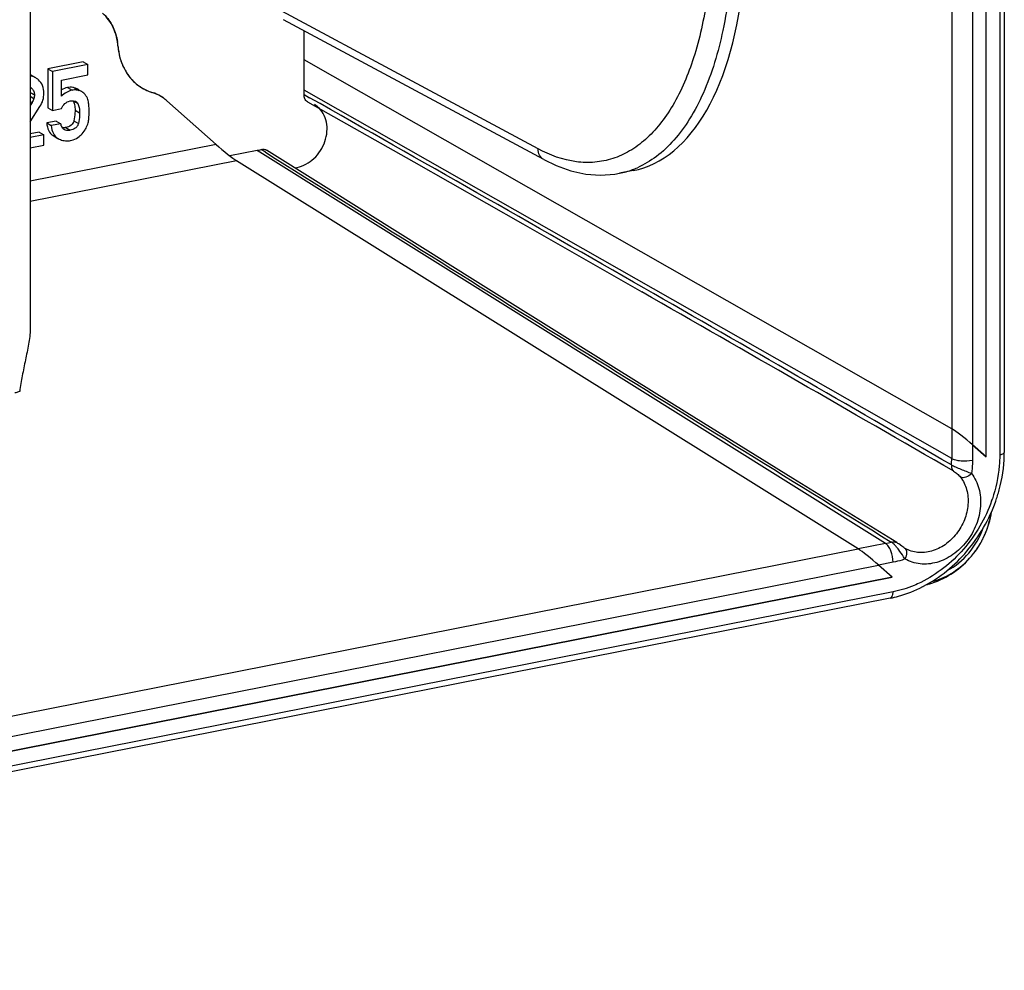
# Model space of a CAD drawing. Units: millimetres. Extents: x -3 to 844, y 0 to 594.
# Drawn here: x 198 to 230, y 310 to 341 of the extents above; entities that cross this region are included whole.
import ezdxf

# ---------------------------------------------------------------- set-up
doc = ezdxf.new("R2010")
doc.units = ezdxf.units.MM
doc.header["$LTSCALE"] = 46.255
doc.layers.get('0').update_dxf_attribs({"linetype": 'CONTINUOUS'})
for name, color, linetype in [('AUSFORMSCHRAEGEN', 7, 'CONTINUOUS'), ('BEZUGSACHSEN', 7, 'CONTINUOUS'), ('RUNDUNGEN', 7, 'CONTINUOUS')]:
    doc.layers.add(name, color=color, linetype=linetype)

msp = doc.modelspace()

# ---------------------------------------------------------------- linework, layer by layer
at = {"color": 7, "linetype": 'Continuous'}
for p, q in [((229.296, 326.909), (229.296, 352.858)), ((199.842, 339.795), (198.69, 339.568)), ((198.69, 339.568), (198.84, 339.479)), ((198.69, 339.568), (198.69, 338.298)), ((199.992, 339.706), (198.84, 339.479)), ((199.842, 339.795), (199.992, 339.706)), ((199.992, 339.37), (199.992, 339.706)), ((198.299, 339.269), (198.149, 339.357)), ((198.84, 339.479), (198.84, 338.209)), ((199.132, 339.2), (199.992, 339.37)), ((199.132, 338.67), (199.132, 339.2)), ((199.71, 338.871), (199.654, 338.904)), ((198.172, 338.464), (198.114, 338.374)), ((198.114, 337.84), (198.43, 338.333)), ((198.69, 338.298), (198.84, 338.209)), ((198.84, 338.209), (199.132, 338.267)), ((198.96, 337.863), (198.65, 337.802)), ((198.65, 337.802), (198.8, 337.713)), ((199.11, 337.774), (198.8, 337.713)), ((198.96, 337.863), (199.11, 337.774)), ((198.409, 337.5), (198.114, 337.441)), ((198.559, 337.411), (198.114, 337.323)), ((198.409, 337.5), (198.559, 337.411)), ((198.559, 337.076), (198.559, 337.411)), ((198.862, 337.387), (199.012, 337.298)), ((199.011, 337.298), (199.028, 337.289)), ((198.114, 336.988), (198.559, 337.076)), ((164.807, 310.853), (226.234, 322.982))]:
    msp.add_line(p, q, dxfattribs=at)
at = {"color": 9, "linetype": 'Continuous'}
for p, q in [((199.328, 338.956), (199.478, 338.867)), ((199.552, 338.948), (199.702, 338.859)), ((198.114, 338.794), (198.25, 338.713)), ((198.114, 338.672), (198.235, 338.601)), ((198.114, 338.498), (198.172, 338.464)), ((199.513, 338.526), (199.663, 338.437)), ((199.575, 338.215), (199.725, 338.126)), ((199.271, 337.651), (199.421, 337.562)), ((199.536, 337.872), (199.686, 337.783))]:
    msp.add_line(p, q, dxfattribs=at)
at = {"color": 7, "linetype": 'Continuous'}
for centre, radius, start, end in [((197.917, 338.965), 0.456, 59.3479, 64.364), ((199.342, 337.888), 0.676, 242.3909, 248.8546), ((226.696, 325.351), 2.694, 284.2794, 286.4834), ((226.691, 325.368), 2.712, 286.4825, 287.9261)]:
    msp.add_arc(centre, radius, start, end, dxfattribs=at)
for points, knots in [([(198.299, 339.269), (198.258, 339.293), (198.195, 339.318), (198.131, 339.328), (198.114, 339.33)], [0, 0, 0, 0, 0.744926, 1, 1, 1, 1]), ([(198.17, 338.924), (198.195, 338.897), (198.237, 338.831), (198.25, 338.753), (198.25, 338.713)], [0, 0, 0, 0, 0.483146, 1, 1, 1, 1]), ([(198.559, 338.771), (198.559, 338.855), (198.535, 339.021), (198.436, 339.158), (198.378, 339.21)], [0, 0, 0, 0, 0.519009, 1, 1, 1, 1]), ([(199.552, 338.948), (199.535, 338.953), (199.462, 338.971), (199.385, 338.967), (199.328, 338.956)], [0, 0, 0, 0, 0.238, 1, 1, 1, 1]), ([(199.654, 338.904), (199.646, 338.908), (199.614, 338.926), (199.579, 338.939), (199.552, 338.948)], [0, 0, 0, 0, 0.234266, 1, 1, 1, 1]), ([(198.43, 338.333), (198.472, 338.397), (198.539, 338.539), (198.559, 338.694), (198.559, 338.771)], [0, 0, 0, 0, 0.499158, 1, 1, 1, 1]), ([(199.478, 338.867), (199.414, 338.854), (199.285, 338.806), (199.179, 338.72), (199.132, 338.67)], [0, 0, 0, 0, 0.491483, 1, 1, 1, 1]), ([(199.702, 338.859), (199.668, 338.87), (199.62, 338.877), (199.572, 338.877), (199.559, 338.877)], [0, 0, 0, 0, 0.74131, 1, 1, 1, 1]), ([(199.804, 338.815), (199.796, 338.82), (199.764, 338.837), (199.729, 338.851), (199.702, 338.859)], [0, 0, 0, 0, 0.234266, 1, 1, 1, 1]), ([(199.994, 338.568), (199.974, 338.624), (199.933, 338.696), (199.879, 338.756), (199.864, 338.77)], [0, 0, 0, 0, 0.744464, 1, 1, 1, 1]), ([(199.132, 338.267), (199.16, 338.327), (199.23, 338.44), (199.351, 338.505), (199.412, 338.517)], [0, 0, 0, 0, 0.517692, 1, 1, 1, 1]), ([(199.513, 338.526), (199.517, 338.519), (199.531, 338.491), (199.541, 338.461), (199.548, 338.438)], [0, 0, 0, 0, 0.239496, 1, 1, 1, 1]), ([(199.548, 338.438), (199.552, 338.421), (199.57, 338.348), (199.575, 338.273), (199.575, 338.215)], [0, 0, 0, 0, 0.226347, 1, 1, 1, 1]), ([(199.663, 338.437), (199.675, 338.415), (199.715, 338.315), (199.725, 338.207), (199.725, 338.126)], [0, 0, 0, 0, 0.241055, 1, 1, 1, 1]), ([(200.035, 338.162), (200.035, 338.244), (200.031, 338.38), (200.011, 338.516), (199.994, 338.568)], [0, 0, 0, 0, 0.603433, 1, 1, 1, 1]), ([(199.575, 338.215), (199.575, 338.187), (199.571, 338.072), (199.554, 337.957), (199.536, 337.872)], [0, 0, 0, 0, 0.243039, 1, 1, 1, 1]), ([(199.725, 338.126), (199.725, 338.098), (199.721, 337.983), (199.704, 337.868), (199.686, 337.783)], [0, 0, 0, 0, 0.24644, 1, 1, 1, 1]), ([(200.003, 337.802), (200.015, 337.852), (200.031, 337.972), (200.035, 338.092), (200.035, 338.162)], [0, 0, 0, 0, 0.423076, 1, 1, 1, 1]), ([(198.65, 337.802), (198.659, 337.713), (198.691, 337.553), (198.801, 337.423), (198.862, 337.387)], [0, 0, 0, 0, 0.55671, 1, 1, 1, 1]), ([(198.8, 337.713), (198.809, 337.625), (198.841, 337.464), (198.951, 337.334), (199.012, 337.298)], [0, 0, 0, 0, 0.55671, 1, 1, 1, 1]), ([(199.181, 337.618), (199.172, 337.629), (199.137, 337.675), (199.119, 337.732), (199.11, 337.774)], [0, 0, 0, 0, 0.242413, 1, 1, 1, 1]), ([(199.271, 337.651), (199.261, 337.649), (199.225, 337.643), (199.188, 337.641), (199.161, 337.644)], [0, 0, 0, 0, 0.271643, 1, 1, 1, 1]), ([(199.536, 337.872), (199.529, 337.844), (199.509, 337.79), (199.428, 337.696), (199.335, 337.663), (199.271, 337.651)], [0, 0, 0, 0, 0.235498, 0.464611, 1, 1, 1, 1]), ([(199.686, 337.783), (199.679, 337.752), (199.655, 337.692), (199.567, 337.603), (199.478, 337.573), (199.421, 337.562)], [0, 0, 0, 0, 0.261062, 0.519869, 1, 1, 1, 1]), ([(199.901, 337.571), (199.913, 337.59), (199.955, 337.662), (199.987, 337.741), (200.003, 337.802)], [0, 0, 0, 0, 0.254666, 1, 1, 1, 1]), ([(199.421, 337.562), (199.403, 337.558), (199.338, 337.548), (199.267, 337.558), (199.225, 337.583)], [0, 0, 0, 0, 0.261455, 1, 1, 1, 1]), ([(199.432, 337.229), (199.459, 337.234), (199.56, 337.26), (199.655, 337.312), (199.715, 337.363)], [0, 0, 0, 0, 0.25587, 1, 1, 1, 1]), ([(199.715, 337.363), (199.734, 337.38), (199.804, 337.442), (199.865, 337.514), (199.901, 337.571)], [0, 0, 0, 0, 0.272695, 1, 1, 1, 1]), ([(199.098, 337.257), (199.15, 337.237), (199.262, 337.21), (199.377, 337.218), (199.432, 337.229)], [0, 0, 0, 0, 0.498648, 1, 1, 1, 1]), ([(227.526, 322.788), (227.777, 322.869), (228.259, 323.107), (228.853, 323.65), (229.282, 324.331), (229.436, 324.847), (229.476, 325.11)], [0, 0, 0, 0, 0.24913, 0.499186, 0.74976, 1, 1, 1, 1])]:
    msp.add_open_spline(points, degree=3, knots=knots, dxfattribs=at)
for points in [[(198.378, 339.21), (198.354, 339.232), (198.327, 339.252), (198.299, 339.269)], [(198.12, 338.966), (198.139, 338.955), (198.156, 338.941), (198.17, 338.924)], [(199.328, 338.956), (199.26, 338.942), (199.192, 338.917), (199.132, 338.881)], [(198.235, 338.601), (198.223, 338.552), (198.199, 338.506), (198.172, 338.464)], [(198.25, 338.713), (198.25, 338.675), (198.244, 338.637), (198.235, 338.601)], [(199.559, 338.877), (199.532, 338.876), (199.505, 338.872), (199.478, 338.867)], [(199.864, 338.77), (199.846, 338.787), (199.825, 338.802), (199.804, 338.815)], [(199.412, 338.517), (199.433, 338.521), (199.456, 338.525), (199.478, 338.526)], [(199.478, 338.526), (199.511, 338.528), (199.546, 338.525), (199.577, 338.513)], [(199.577, 338.513), (199.587, 338.51), (199.596, 338.506), (199.604, 338.501)], [(199.604, 338.501), (199.629, 338.486), (199.65, 338.463), (199.663, 338.437)], [(199.225, 337.583), (199.209, 337.592), (199.194, 337.605), (199.181, 337.618)]]:
    msp.add_open_spline(points, degree=3, dxfattribs=at)
at = {"layer": 'AUSFORMSCHRAEGEN', "color": 7, "linetype": 'Continuous'}
for p, q in [((207.052, 338.873), (207.052, 340.806)), ((205.514, 336.901), (204.628, 336.726))]:
    msp.add_line(p, q, dxfattribs=at)
at = {"layer": 'BEZUGSACHSEN', "color": 9, "linetype": 'Continuous'}
for p, q in [((228.176, 352.831), (228.176, 327.822)), ((228.855, 352.771), (228.855, 327.3)), ((165.428, 312.117), (225.122, 323.904)), ((165.248, 311.417), (225.793, 323.373))]:
    msp.add_line(p, q, dxfattribs=at)
at = {"layer": 'BEZUGSACHSEN', "color": 7, "linetype": 'Continuous'}
for p, q in [((229.296, 326.909), (229.296, 352.858)), ((228.176, 327.822), (207.052, 339.862)), ((202.571, 338.524), (202.467, 338.608)), ((229.296, 326.909), (228.855, 327.3)), ((226.234, 322.982), (225.793, 323.373)), ((226.234, 322.982), (164.807, 310.853))]:
    msp.add_line(p, q, dxfattribs=at)
for centre, radius, start, end in [((202.529, 340.221), 1.49, 234.188, 237.9226), ((202.538, 340.239), 1.509, 237.9835, 252.5593), ((201.682, 337.514), 1.346, 67.1592, 72.5644), ((201.686, 337.524), 1.336, 65.9175, 67.1527), ((201.69, 337.533), 1.327, 60.394, 65.9213), ((201.69, 337.534), 1.325, 54.1325, 60.3795)]:
    msp.add_arc(centre, radius, start, end, dxfattribs=at)
for centre, major_axis, ratio, start_param, end_param in [((228.605, 327.44), (0.499, -0.407), 0.085498, 7.400008, 8.953351), ((225.551, 323.523), (0.496, -0.411), 0.068735, 1.117018, 2.670361)]:
    msp.add_ellipse(centre, major_axis=major_axis, ratio=ratio, start_param=start_param, end_param=end_param, dxfattribs=at)
for points, knots in [([(200.975, 340.313), (200.958, 340.519), (200.862, 340.918), (200.619, 341.253), (200.474, 341.382)], [0, 0, 0, 0, 0.516465, 1, 1, 1, 1]), ([(200.975, 340.313), (200.995, 340.054), (201.125, 339.554), (201.461, 339.155), (201.657, 339.013)], [0, 0, 0, 0, 0.517541, 1, 1, 1, 1])]:
    msp.add_open_spline(points, degree=3, knots=knots, dxfattribs=at)
at = {"layer": 'RUNDUNGEN', "color": 7, "linetype": 'Continuous'}
for p, q in [((198.114, 388.527), (198.114, 331.081)), ((229.893, 353.035), (229.893, 327.053)), ((214.872, 336.604), (206.376, 341.17)), ((228.176, 327.822), (207.052, 339.862)), ((202.571, 338.524), (204.177, 337.098)), ((225.122, 323.904), (204.848, 336.567)), ((217.779, 336.245), (217.341, 336.158)), ((228.855, 327.3), (229.296, 326.909)), ((226.545, 323.995), (226.448, 324.064)), ((226.58, 323.97), (226.545, 323.995)), ((226.638, 323.932), (226.637, 323.932)), ((226.234, 322.982), (225.793, 323.373)), ((226.173, 322.297), (164.685, 310.156))]:
    msp.add_line(p, q, dxfattribs=at)
at = {"layer": 'RUNDUNGEN', "color": 9, "linetype": 'Continuous'}
for p, q in [((229.743, 352.946), (229.743, 326.964)), ((214.681, 336.956), (206.186, 341.521)), ((207.047, 338.728), (207.229, 338.624)), ((228.176, 326.849), (207.052, 338.873)), ((204.177, 337.098), (198.114, 335.901)), ((226.019, 324.081), (205.514, 336.901)), ((205.786, 336.846), (205.647, 336.933)), ((205.786, 336.846), (205.647, 336.933)), ((204.848, 336.567), (198.114, 335.237)), ((228.176, 327.822), (228.176, 326.849)), ((228.855, 327.3), (228.855, 326.789)), ((226.019, 324.081), (225.122, 323.904)), ((226.264, 323.466), (225.793, 323.373)), ((226.264, 322.503), (164.777, 310.361))]:
    msp.add_line(p, q, dxfattribs=at)
at = {"layer": 'RUNDUNGEN', "color": 7, "linetype": 'Continuous'}
for points in [[(207.156, 338.495), (210.629, 336.527), (214.181, 334.506), (218.068, 332.287)], [(226.383, 324.108), (222.997, 326.201), (219.537, 328.348), (216.082, 330.497), (212.633, 332.648), (209.19, 334.802), (205.827, 336.912)], [(214.872, 336.604), (215.273, 336.411), (215.756, 336.24), (216.239, 336.135), (216.716, 336.099), (217.184, 336.131), (217.341, 336.158)], [(226.448, 324.064), (226.42, 324.083), (226.395, 324.1), (226.382, 324.108)], [(226.637, 323.932), (226.615, 323.946), (226.58, 323.97)]]:
    msp.add_lwpolyline(points, dxfattribs=at)
for centre, radius, start, end in [((199.085, 340.162), 1.896, 4.5437, 8.9338), ((202.673, 340.344), 1.68, 209.412, 212.0401), ((202.641, 340.324), 1.642, 212.0348, 216.2638), ((202.609, 340.3), 1.603, 216.2697, 219.2854), ((202.58, 340.277), 1.566, 219.2824, 223.3399), ((202.56, 340.258), 1.538, 223.348, 225.792), ((202.543, 340.241), 1.514, 225.7829, 234.1674), ((201.683, 337.517), 1.343, 64.5869, 72.57), ((201.689, 337.532), 1.327, 54.1432, 64.5564), ((201.683, 337.524), 1.338, 48.4043, 54.126), ((205.171, 338.873), 1.881, 355.5599, 359.9941), ((205.211, 338.437), 1.566, 281.1808, 286.192), ((225.49, 327.053), 4.403, 358.7633, 359.9984), ((227.173, 324.804), 1.023, 238.4804, 239.6173), ((225.239, 326.534), 4.346, 297.3561, 297.6541)]:
    msp.add_arc(centre, radius, start, end, dxfattribs=at)
at = {"layer": 'RUNDUNGEN', "color": 9, "linetype": 'Continuous'}
for centre, radius, start, end in [((-1212.077, -2166.853), 2879.556, 60.219451, 60.469258), ((2095.689, 3348.135), 3555.221, 237.887364, 238.275064), ((216.78, 338.943), 2.841, 290.3173, 293.6746), ((216.806, 338.874), 2.768, 281.2001, 290.3226), ((-1230.43, -2198.891), 2916.335, 59.988577, 60.219111), ((-1126.91, -2018.109), 2708.155, 59.975559, 60.220316), ((225.617, 326.85), 2.559, 355.4035, 359.9705), ((224.976, 327.066), 4.778, 340.4848, 341.368), ((226.796, 325.473), 2.695, 343.3369, 351.6147), ((226.651, 325.518), 2.847, 336.6325, 338.6594), ((226.682, 325.506), 2.814, 338.6549, 342.9837), ((226.715, 325.495), 2.78, 342.9912, 343.3746), ((225.597, 326.201), 2.161, 281.2442, 286.332), ((226.601, 325.541), 2.903, 330.495, 333.061), ((226.618, 325.532), 2.883, 333.0582, 336.6298), ((224.686, 322.548), 2.207, 37.0419, 38.9694), ((226.624, 325.525), 2.874, 322.0216, 323.2317), ((226.61, 325.536), 2.893, 323.2395, 330.496), ((226.687, 325.471), 2.792, 316.4284, 317.6493), ((226.65, 325.504), 2.841, 317.6576, 322.0289)]:
    msp.add_arc(centre, radius, start, end, dxfattribs=at)
at = {"layer": 'RUNDUNGEN', "color": 7, "linetype": 'Continuous'}
for centre, major_axis, ratio, start_param, end_param in [((215.441, 347.723), (-2.359, 11.474), 0.484029, -3.145366, -1.119705), ((204.42, 336.949), (0.496, -0.411), 0.068735, -2.024575, -0.471232), ((228.605, 327.44), (0.499, -0.407), 0.085498, 1.116823, 2.670166), ((225.551, 323.523), (0.496, -0.411), 0.068735, 7.400203, 8.953546)]:
    msp.add_ellipse(centre, major_axis=major_axis, ratio=ratio, start_param=start_param, end_param=end_param, dxfattribs=at)
at = {"layer": 'RUNDUNGEN', "color": 9, "linetype": 'Continuous'}
for points, knots in [([(218.764, 354.104), (219.165, 353.292), (219.865, 351.565), (220.597, 348.848), (221.009, 346.061), (221.077, 343.366), (220.799, 340.918), (220.268, 339.118), (219.66, 337.944), (219.152, 337.244), (218.578, 336.698), (218.143, 336.438), (217.921, 336.341)], [0, 0, 0, 0, 0.142358, 0.291655, 0.441106, 0.583912, 0.713995, 0.826873, 0.876301, 0.921167, 0.962055, 1, 1, 1, 1]), ([(220.246, 346.373), (220.326, 345.592), (220.401, 344.075), (220.248, 341.905), (219.836, 339.994), (219.266, 338.628), (218.68, 337.763), (218.208, 337.257), (217.688, 336.873), (217.127, 336.618), (216.533, 336.498), (215.688, 336.521), (215.068, 336.748), (214.681, 336.956)], [0, 0, 0, 0, 0.17592, 0.339573, 0.48605, 0.612428, 0.668145, 0.719343, 0.766876, 0.812002, 0.856299, 0.901471, 1, 1, 1, 1]), ([(214.872, 336.604), (214.814, 336.635), (214.712, 336.742), (214.681, 336.884), (214.681, 336.956)], [0, 0, 0, 0, 0.477554, 1, 1, 1, 1]), ([(229.893, 327.053), (229.893, 327.031), (229.856, 327), (229.802, 326.978), (229.764, 326.968), (229.743, 326.964)], [0, 0, 0, 0, 0.358762, 0.646634, 1, 1, 1, 1]), ([(228.855, 326.789), (228.732, 326.764), (228.545, 326.758), (228.318, 326.792), (228.217, 326.826), (228.176, 326.849)], [0, 0, 0, 0, 0.544135, 0.799545, 1, 1, 1, 1]), ([(228.855, 326.789), (228.855, 326.753), (228.852, 326.611), (228.84, 326.468), (228.826, 326.362)], [0, 0, 0, 0, 0.24766, 1, 1, 1, 1]), ([(229.743, 326.964), (229.743, 326.846), (229.722, 326.363), (229.619, 325.885), (229.503, 325.539)], [0, 0, 0, 0, 0.245161, 1, 1, 1, 1]), ([(228.168, 326.645), (228.165, 326.606), (228.172, 326.529), (228.214, 326.462), (228.24, 326.438)], [0, 0, 0, 0, 0.522678, 1, 1, 1, 1]), ([(228.168, 326.645), (228.211, 326.62), (228.313, 326.573), (228.534, 326.482), (228.71, 326.414), (228.826, 326.362)], [0, 0, 0, 0, 0.206868, 0.470469, 1, 1, 1, 1]), ([(228.24, 326.438), (228.281, 326.414), (228.362, 326.354), (228.434, 326.285), (228.466, 326.243)], [0, 0, 0, 0, 0.47453, 1, 1, 1, 1]), ([(228.826, 326.362), (228.935, 326.219), (229.1, 325.87), (229.145, 325.281), (229.003, 324.679), (228.69, 324.132), (228.244, 323.701), (227.711, 323.437), (227.151, 323.376), (226.801, 323.488), (226.652, 323.575)], [0, 0, 0, 0, 0.116762, 0.24217, 0.375019, 0.51094, 0.644403, 0.770807, 0.888473, 1, 1, 1, 1]), ([(228.466, 326.243), (228.558, 326.124), (228.695, 325.833), (228.733, 325.343), (228.614, 324.842), (228.353, 324.386), (227.981, 324.026), (227.538, 323.806), (227.071, 323.756), (226.78, 323.849), (226.656, 323.921)], [0, 0, 0, 0, 0.116769, 0.242172, 0.375022, 0.510941, 0.6444, 0.770805, 0.888467, 1, 1, 1, 1]), ([(228.826, 326.362), (228.772, 326.309), (228.663, 326.235), (228.515, 326.216), (228.466, 326.243)], [0, 0, 0, 0, 0.574309, 1, 1, 1, 1]), ([(229.479, 325.47), (229.276, 324.897), (228.661, 323.838), (227.698, 323.071), (227.17, 322.812)], [0, 0, 0, 0, 0.508229, 1, 1, 1, 1]), ([(228.029, 323.198), (228.298, 323.338), (228.786, 323.74), (229.1, 324.287), (229.204, 324.581)], [0, 0, 0, 0, 0.49246, 1, 1, 1, 1]), ([(226.205, 324.127), (226.235, 324.136), (226.297, 324.143), (226.357, 324.123), (226.382, 324.108)], [0, 0, 0, 0, 0.514868, 1, 1, 1, 1]), ([(226.264, 323.466), (226.264, 323.592), (226.229, 323.778), (226.126, 323.981), (226.056, 324.058), (226.019, 324.081)], [0, 0, 0, 0, 0.555838, 0.80455, 1, 1, 1, 1]), ([(226.306, 324.044), (226.3, 324.05), (226.276, 324.073), (226.25, 324.095), (226.231, 324.11)], [0, 0, 0, 0, 0.270529, 1, 1, 1, 1]), ([(226.402, 323.936), (226.394, 323.946), (226.363, 323.983), (226.331, 324.019), (226.306, 324.044)], [0, 0, 0, 0, 0.26294, 1, 1, 1, 1]), ([(226.652, 323.575), (226.638, 323.599), (226.573, 323.702), (226.504, 323.803), (226.448, 323.877)], [0, 0, 0, 0, 0.231657, 1, 1, 1, 1]), ([(226.652, 323.575), (226.672, 323.608), (226.702, 323.675), (226.721, 323.776), (226.71, 323.865), (226.676, 323.909), (226.656, 323.921)], [0, 0, 0, 0, 0.306178, 0.583289, 0.812575, 1, 1, 1, 1]), ([(226.652, 323.575), (226.62, 323.563), (226.493, 323.52), (226.363, 323.486), (226.264, 323.466)], [0, 0, 0, 0, 0.252975, 1, 1, 1, 1]), ([(227.533, 322.842), (227.751, 322.895), (228.184, 323.079), (228.546, 323.375), (228.71, 323.547)], [0, 0, 0, 0, 0.486675, 1, 1, 1, 1]), ([(227.17, 322.812), (227.097, 322.776), (226.806, 322.644), (226.498, 322.549), (226.264, 322.503)], [0, 0, 0, 0, 0.255335, 1, 1, 1, 1]), ([(226.173, 322.297), (226.187, 322.3), (226.225, 322.323), (226.258, 322.4), (226.264, 322.465), (226.264, 322.503)], [0, 0, 0, 0, 0.17887, 0.52901, 1, 1, 1, 1])]:
    msp.add_open_spline(points, degree=3, knots=knots, dxfattribs=at)
at = {"layer": 'RUNDUNGEN', "color": 7, "linetype": 'Continuous'}
for points, knots in [([(200.567, 341.291), (200.67, 341.18), (200.845, 340.916), (200.933, 340.614), (200.958, 340.457)], [0, 0, 0, 0, 0.487121, 1, 1, 1, 1]), ([(200.975, 340.313), (200.978, 340.277), (200.992, 340.136), (201.021, 339.996), (201.051, 339.895)], [0, 0, 0, 0, 0.253892, 1, 1, 1, 1]), ([(201.051, 339.895), (201.061, 339.861), (201.103, 339.732), (201.159, 339.607), (201.209, 339.519)], [0, 0, 0, 0, 0.254209, 1, 1, 1, 1]), ([(207.156, 338.495), (207.119, 338.515), (207.055, 338.588), (207.043, 338.681), (207.047, 338.728)], [0, 0, 0, 0, 0.476325, 1, 1, 1, 1]), ([(206.743, 336.336), (206.946, 336.36), (207.354, 336.556), (207.68, 337.007), (207.799, 337.431), (207.805, 337.75), (207.725, 338.043), (207.614, 338.207), (207.548, 338.274)], [0, 0, 0, 0, 0.245307, 0.510031, 0.641933, 0.768286, 0.887411, 1, 1, 1, 1]), ([(205.647, 336.933), (205.678, 336.942), (205.741, 336.949), (205.802, 336.928), (205.827, 336.912)], [0, 0, 0, 0, 0.513748, 1, 1, 1, 1]), ([(198.114, 331.081), (198.114, 330.914), (198.063, 330.574), (197.957, 330.069), (197.851, 329.557), (197.793, 329.214), (197.77, 329.043)], [0, 0, 0, 0, 0.241296, 0.495417, 0.749502, 1, 1, 1, 1]), ([(197.77, 329.043), (197.757, 329.038), (197.706, 329.02), (197.654, 329.003), (197.614, 328.991)], [0, 0, 0, 0, 0.239153, 1, 1, 1, 1]), ([(229.611, 325.456), (229.654, 325.578), (229.807, 326.065), (229.884, 326.577), (229.892, 326.958)], [0, 0, 0, 0, 0.254138, 1, 1, 1, 1]), ([(227.256, 322.684), (227.795, 322.966), (228.773, 323.772), (229.402, 324.867), (229.611, 325.456)], [0, 0, 0, 0, 0.493395, 1, 1, 1, 1]), ([(226.173, 322.297), (226.263, 322.315), (226.63, 322.402), (226.983, 322.543), (227.236, 322.674)], [0, 0, 0, 0, 0.245515, 1, 1, 1, 1])]:
    msp.add_open_spline(points, degree=3, knots=knots, dxfattribs=at)
for points in [[(201.657, 339.013), (201.787, 338.92), (201.933, 338.847), (202.085, 338.799)], [(207.548, 338.274), (207.5, 338.323), (207.444, 338.367), (207.384, 338.401)]]:
    msp.add_open_spline(points, degree=3, dxfattribs=at)
at = {"layer": 'RUNDUNGEN', "color": 9, "linetype": 'Continuous'}
msp.add_open_spline([(226.231, 324.11), (226.223, 324.116), (226.214, 324.122), (226.205, 324.127)], degree=3, dxfattribs=at)

doc.saveas('drawing.dxf')
